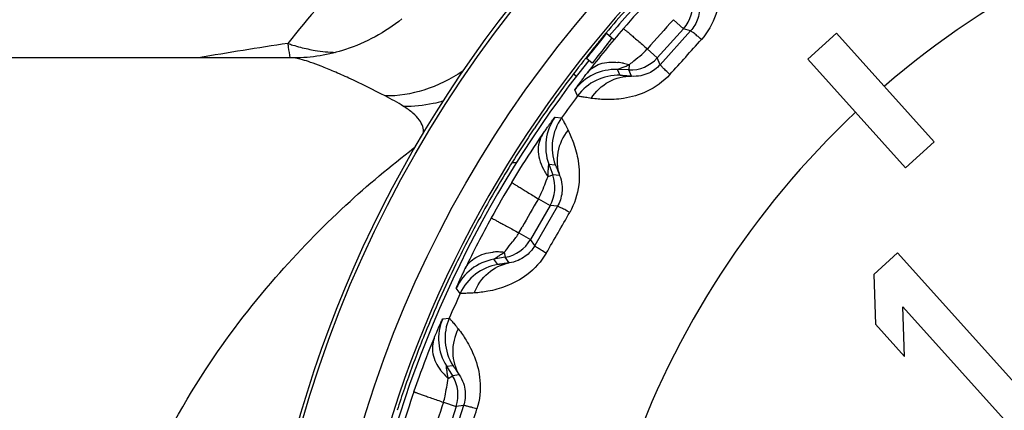
# Model space of a CAD drawing. Units: millimetres. Extents: x 0 to 420, y 0 to 297.
# Drawn here: x 113 to 127, y 258 to 263 of the extents above; entities that cross this region are included whole.
import ezdxf

# ---------------------------------------------------------------- set-up
doc = ezdxf.new("R2010")
doc.units = ezdxf.units.MM
doc.header["$LTSCALE"] = 23.1
doc.layers.get('0').update_dxf_attribs({"linetype": 'CONTINUOUS'})
doc.layers.add('A_STD', color=7, linetype='CONTINUOUS')

msp = doc.modelspace()

# ---------------------------------------------------------------- linework, layer by layer
at = {"color": 7, "linetype": 'Continuous'}
for p, q in [((122.145, 262.944), (122.281, 262.821)), ((121.219, 262.762), (121.188, 262.724)), ((121.327, 262.668), (121.226, 262.755)), ((122.281, 262.821), (121.923, 262.423)), ((122.379, 262.791), (121.962, 262.329)), ((122.379, 262.791), (122.281, 262.821)), ((123.981, 262.406), (124.373, 262.759)), ((125.711, 261.272), (124.373, 262.759)), ((121.157, 262.686), (121.127, 262.648)), ((121.188, 262.724), (121.157, 262.686)), ((121.241, 262.615), (121.272, 262.652)), ((121.272, 262.652), (121.302, 262.69)), ((120.984, 262.451), (121.014, 262.489)), ((121.786, 262.546), (121.923, 262.423)), ((120.954, 262.413), (120.984, 262.451)), ((121.032, 262.35), (120.954, 262.413)), ((121.962, 262.329), (121.923, 262.423)), ((123.981, 262.406), (125.319, 260.92)), ((120.776, 262.206), (120.817, 262.174)), ((121.534, 262.258), (121.377, 262.263)), ((121.415, 262.183), (121.377, 262.263)), ((121.536, 262.327), (121.534, 262.258)), ((121.57, 262.171), (121.534, 262.258)), ((120.83, 261.902), (120.792, 261.984)), ((120.523, 261.613), (120.612, 261.603)), ((125.711, 261.272), (125.319, 260.92)), ((120.438, 260.971), (120.491, 260.823)), ((120.438, 260.971), (120.526, 260.959)), ((120.427, 260.8), (120.491, 260.823)), ((120.585, 260.815), (120.491, 260.823)), ((120.296, 260.494), (120.455, 260.402)), ((120.455, 260.402), (120.187, 259.938)), ((120.556, 260.393), (120.245, 259.855)), ((120.556, 260.393), (120.455, 260.402)), ((120.028, 260.03), (120.072, 260.107)), ((120.028, 260.03), (120.187, 259.938)), ((120.245, 259.855), (120.187, 259.938)), ((119.84, 259.696), (119.686, 259.668)), ((119.74, 259.598), (119.686, 259.668)), ((119.828, 259.764), (119.84, 259.696)), ((119.894, 259.618), (119.84, 259.696)), ((125.209, 259.755), (124.884, 259.462)), ((127.551, 257.154), (125.209, 259.755)), ((124.884, 259.462), (124.908, 258.782)), ((119.226, 259.201), (119.172, 259.273)), ((125.306, 258.339), (125.283, 259.019)), ((125.283, 259.019), (127.226, 256.861)), ((118.986, 258.855), (119.075, 258.863)), ((124.908, 258.782), (125.306, 258.339)), ((118.745, 258.657), (118.737, 258.637)), ((119.036, 258.209), (119.125, 258.216)), ((119.036, 258.209), (119.119, 258.076)), ((119.061, 258.039), (119.119, 258.076)), ((119.213, 258.087), (119.119, 258.076)), ((118.996, 257.713), (119.171, 257.656)), ((119.171, 257.656), (119.005, 257.146)), ((119.272, 257.669), (119.08, 257.077)), ((119.272, 257.669), (119.171, 257.656))]:
    msp.add_line(p, q, dxfattribs=at)
for radius in [16.447, 15.647]:
    msp.add_circle((132.876, 252.921), radius, dxfattribs=at)
for centre, radius, start, end in [((132.876, 252.921), 16.5, 99.0672, 165.8146), ((132.876, 252.921), 15.292, 107.9061, 168.0939), ((130.63, 251.618), 17.62, 132.4614, 141.3656), ((132.876, 252.921), 12.025, 103.2527, 130.7435), ((132.838, 252.956), 15.061, 136.9306, 139.0694), ((121.91, 263.156), 0.5, 318.0013, 7.9987), ((132.842, 252.819), 15.296, 137.818, 139.4572), ((132.842, 252.819), 15.235, 137.818, 139.4572), ((157.53, 230.723), 47.857, 137.6791, 138.3209), ((131.244, 254.318), 12.964, 139.0025, 142.4495), ((133.043, 253.066), 15.281, 140.649, 141.0133), ((123.602, 216.759), 46.352, 98.3549, 99.8849), ((133.041, 253.068), 15.288, 141.1947, 141.9236), ((133.041, 253.067), 15.279, 141.0133, 141.9244), ((133.04, 253.068), 15.177, 141.0212, 142.2966), ((83.041, 297.793), 52.843, 317.6501, 318.3499), ((132.876, 252.921), 15.251, 140.8333, 142.5), ((133.037, 253.07), 15.284, 141.9236, 142.2881), ((132.876, 252.921), 15.2, 141.4746, 168.1095), ((121.297, 261.622), 0.744, 77.393, 83.3176), ((121.283, 261.559), 0.808, 71.7741, 77.4116), ((121.551, 262.757), 0.5, 268.0013, 317.9987), ((132.909, 252.903), 15.287, 142.5222, 145.9963), ((121.352, 261.564), 0.7, 88.0004, 143.1485), ((121.391, 261.484), 0.7, 87.9968, 143.2985), ((116.322, 258.29), 4.07, 58.478, 62.5432), ((132.876, 252.921), 15.025, 143.2953, 144.7047), ((132.876, 252.921), 12.025, 133.2608, 160.8068), ((121.095, 261.21), 0.7, 144.8658, 200.0032), ((121.184, 261.198), 0.7, 144.699, 200.0011), ((133.001, 252.838), 15.401, 145.9863, 148.9111), ((119.631, 263.367), 2.398, 277.3697, 279.113), ((121.079, 261.277), 0.809, 210.589, 216.2257), ((132.831, 252.941), 15.202, 148.9112, 151.0507), ((120.022, 260.652), 0.5, 330.0013, 19.9987), ((132.831, 252.947), 15.061, 148.9306, 151.0694), ((161.606, 236.334), 47.857, 149.6791, 150.214), ((132.792, 252.963), 15.156, 151.0536, 154.0264), ((130.989, 253.948), 12.964, 151.0025, 154.4495), ((74.801, 286.451), 52.843, 329.6501, 330.3499), ((119.754, 260.188), 0.5, 280.0013, 329.9987), ((121.014, 258.883), 1.477, 141.8577, 143.4015), ((119.807, 258.979), 0.7, 100.0004, 155.1485), ((119.741, 259.025), 0.744, 89.393, 95.3176), ((119.741, 258.96), 0.808, 83.7741, 89.4116), ((132.851, 252.935), 15.222, 154.0292, 157.9218), ((119.862, 258.909), 0.7, 99.9968, 155.2985), ((132.876, 252.921), 15.025, 155.2953, 156.7047), ((119.63, 258.58), 0.7, 156.8658, 212.0032), ((119.718, 258.587), 0.7, 156.699, 212.0011), ((132.928, 252.904), 15.305, 157.9993, 160.4737), ((119.552, 258.599), 0.744, 216.6825, 222.6071), ((119.599, 258.642), 0.808, 222.5885, 228.226), ((118.695, 257.811), 0.5, 342.0013, 31.9987), ((132.925, 252.904), 15.302, 160.9416, 162.1049), ((132.933, 252.902), 15.311, 160.4735, 160.9417), ((132.827, 252.937), 15.061, 160.9306, 163.0694), ((164.427, 242.67), 47.857, 161.6791, 162.3209), ((69.099, 273.644), 52.843, 341.6501, 342.3499)]:
    msp.add_arc(centre, radius, start, end, dxfattribs=at)
for points, knots in [([(122.738, 263.778), (122.775, 263.635), (122.806, 263.375), (122.737, 262.989), (122.613, 262.773), (122.526, 262.674)], [0, 0, 0, 0, 0.378709, 0.661527, 1, 1, 1, 1]), ([(122.495, 263.198), (122.503, 263.157), (122.506, 263.075), (122.476, 262.932), (122.422, 262.84), (122.379, 262.791)], [0, 0, 0, 0, 0.289431, 0.552171, 1, 1, 1, 1]), ([(118.427, 262.954), (118.199, 262.771), (117.721, 262.512), (117.189, 262.421), (116.951, 262.421)], [0, 0, 0, 0, 0.551178, 1, 1, 1, 1]), ([(121.459, 262.823), (121.46, 262.823), (121.462, 262.82), (121.467, 262.817), (121.474, 262.811), (121.49, 262.798), (121.516, 262.777), (121.554, 262.745), (121.601, 262.704), (121.657, 262.657), (121.72, 262.603), (121.763, 262.565), (121.786, 262.546)], [0, 0, 0, 0, 0.005472, 0.019529, 0.042069, 0.072961, 0.15925, 0.276741, 0.422921, 0.595082, 0.789113, 1, 1, 1, 1]), ([(122.526, 262.674), (122.506, 262.692), (122.478, 262.716), (122.442, 262.745), (122.421, 262.762), (122.405, 262.775), (122.392, 262.784), (122.385, 262.789), (122.38, 262.792), (122.379, 262.791)], [0, 0, 0, 0, 0.419954, 0.590715, 0.732964, 0.845674, 0.927932, 0.979241, 1, 1, 1, 1]), ([(116.867, 262.619), (116.89, 262.612), (116.98, 262.582), (117.072, 262.558), (117.142, 262.544)], [0, 0, 0, 0, 0.253703, 1, 1, 1, 1]), ([(116.867, 262.619), (116.869, 262.602), (116.877, 262.536), (116.886, 262.47), (116.894, 262.421)], [0, 0, 0, 0, 0.262425, 1, 1, 1, 1]), ([(117.142, 262.544), (117.174, 262.537), (117.299, 262.513), (117.427, 262.5), (117.521, 262.497)], [0, 0, 0, 0, 0.257757, 1, 1, 1, 1]), ([(121.577, 262.361), (121.612, 262.39), (121.686, 262.447), (121.755, 262.51), (121.786, 262.546)], [0, 0, 0, 0, 0.489565, 1, 1, 1, 1]), ([(118.199, 261.901), (118.035, 261.986), (117.803, 262.102), (117.508, 262.233), (117.334, 262.305), (117.191, 262.358), (117.081, 262.394), (117.005, 262.413), (116.965, 262.421), (116.951, 262.421)], [0, 0, 0, 0, 0.407854, 0.573936, 0.713413, 0.825802, 0.910937, 0.968868, 1, 1, 1, 1]), ([(120.966, 262.219), (121.01, 262.274), (121.145, 262.363), (121.303, 262.37), (121.384, 262.361)], [0, 0, 0, 0, 0.465906, 1, 1, 1, 1]), ([(121.536, 262.327), (121.539, 262.33), (121.553, 262.341), (121.566, 262.353), (121.577, 262.361)], [0, 0, 0, 0, 0.235643, 1, 1, 1, 1]), ([(119.262, 262.241), (119.097, 262.132), (118.756, 261.962), (118.377, 261.898), (118.199, 261.901)], [0, 0, 0, 0, 0.525054, 1, 1, 1, 1]), ([(120.792, 261.984), (120.792, 261.984), (120.794, 261.986), (120.795, 261.989), (120.799, 261.995), (120.807, 262.006), (120.82, 262.025), (120.84, 262.052), (120.865, 262.086), (120.895, 262.126), (120.929, 262.171), (120.953, 262.202), (120.966, 262.219)], [0, 0, 0, 0, 0.005244, 0.019268, 0.041919, 0.07296, 0.15922, 0.275984, 0.421119, 0.592334, 0.786458, 1, 1, 1, 1]), ([(121.377, 262.263), (121.376, 262.263), (121.379, 262.264), (121.381, 262.265), (121.387, 262.268), (121.396, 262.272), (121.411, 262.278), (121.432, 262.286), (121.456, 262.296), (121.491, 262.309), (121.518, 262.32), (121.536, 262.327)], [0, 0, 0, 0, 0.006352, 0.026274, 0.058182, 0.100412, 0.209816, 0.34459, 0.49565, 0.656813, 1, 1, 1, 1]), ([(121.962, 262.329), (121.919, 262.281), (121.833, 262.217), (121.694, 262.173), (121.612, 262.168), (121.57, 262.171)], [0, 0, 0, 0, 0.446711, 0.709856, 1, 1, 1, 1]), ([(122.094, 262.195), (122.075, 262.213), (122.048, 262.239), (122.015, 262.271), (121.996, 262.29), (121.982, 262.305), (121.971, 262.317), (121.966, 262.324), (121.962, 262.328), (121.962, 262.329)], [0, 0, 0, 0, 0.419953, 0.590714, 0.732963, 0.845673, 0.927931, 0.979241, 1, 1, 1, 1]), ([(122.094, 262.195), (122.006, 262.098), (121.804, 261.953), (121.487, 261.861), (121.228, 261.846), (121.081, 261.86), (121.019, 261.869)], [0, 0, 0, 0, 0.337594, 0.620151, 0.839644, 1, 1, 1, 1]), ([(121.019, 261.869), (121.079, 261.962), (121.242, 262.12), (121.464, 262.174), (121.57, 262.171)], [0, 0, 0, 0, 0.50888, 1, 1, 1, 1]), ([(121.57, 262.171), (121.548, 262.172), (121.517, 262.174), (121.479, 262.177), (121.457, 262.178), (121.44, 262.18), (121.427, 262.18), (121.42, 262.182), (121.416, 262.182), (121.415, 262.183)], [0, 0, 0, 0, 0.426711, 0.597598, 0.739016, 0.850198, 0.930816, 0.980706, 1, 1, 1, 1]), ([(118.994, 261.833), (118.948, 261.819), (118.771, 261.774), (118.586, 261.755), (118.45, 261.759)], [0, 0, 0, 0, 0.259962, 1, 1, 1, 1]), ([(121.019, 261.869), (120.992, 261.873), (120.954, 261.879), (120.908, 261.887), (120.881, 261.891), (120.86, 261.895), (120.844, 261.898), (120.836, 261.9), (120.83, 261.901), (120.83, 261.902)], [0, 0, 0, 0, 0.426603, 0.597132, 0.738208, 0.849213, 0.929894, 0.980125, 1, 1, 1, 1]), ([(118.723, 261.396), (118.726, 261.425), (118.717, 261.489), (118.665, 261.583), (118.574, 261.676), (118.495, 261.731), (118.45, 261.759)], [0, 0, 0, 0, 0.181056, 0.395988, 0.66556, 1, 1, 1, 1]), ([(120.353, 261.376), (120.365, 261.393), (120.387, 261.425), (120.419, 261.472), (120.448, 261.512), (120.473, 261.547), (120.493, 261.574), (120.506, 261.592), (120.515, 261.603), (120.519, 261.609), (120.521, 261.611), (120.523, 261.613), (120.523, 261.613)], [0, 0, 0, 0, 0.213493, 0.407382, 0.578542, 0.723991, 0.841127, 0.927435, 0.958357, 0.980863, 0.994778, 1, 1, 1, 1]), ([(120.612, 261.603), (120.614, 261.603), (120.616, 261.598), (120.621, 261.59), (120.628, 261.576), (120.638, 261.558), (120.651, 261.533), (120.673, 261.491), (120.69, 261.457), (120.702, 261.433)], [0, 0, 0, 0, 0.019892, 0.070116, 0.150782, 0.261782, 0.402874, 0.573425, 1, 1, 1, 1]), ([(120.702, 261.433), (120.632, 261.347), (120.533, 261.143), (120.549, 260.915), (120.585, 260.815)], [0, 0, 0, 0, 0.50888, 1, 1, 1, 1]), ([(120.702, 261.433), (120.73, 261.377), (120.789, 261.241), (120.854, 260.991), (120.865, 260.661), (120.789, 260.424), (120.725, 260.31)], [0, 0, 0, 0, 0.160369, 0.379885, 0.662463, 1, 1, 1, 1]), ([(119.931, 260.72), (119.968, 260.78), (120.103, 261.002), (120.245, 261.219), (120.353, 261.376)], [0, 0, 0, 0, 0.271016, 1, 1, 1, 1]), ([(120.353, 261.376), (120.331, 261.342), (120.297, 261.265), (120.287, 261.135), (120.316, 260.997), (120.357, 260.909), (120.383, 260.866)], [0, 0, 0, 0, 0.22378, 0.460974, 0.718895, 1, 1, 1, 1]), ([(120.427, 260.8), (120.428, 260.819), (120.429, 260.848), (120.431, 260.885), (120.433, 260.911), (120.434, 260.933), (120.436, 260.95), (120.437, 260.96), (120.437, 260.966), (120.438, 260.968), (120.438, 260.971), (120.438, 260.971)], [0, 0, 0, 0, 0.343102, 0.504146, 0.655031, 0.789658, 0.899084, 0.941423, 0.97348, 0.99355, 1, 1, 1, 1]), ([(120.526, 260.959), (120.527, 260.959), (120.528, 260.955), (120.532, 260.949), (120.537, 260.936), (120.544, 260.921), (120.552, 260.9), (120.566, 260.865), (120.577, 260.836), (120.585, 260.815)], [0, 0, 0, 0, 0.019314, 0.069196, 0.149796, 0.260967, 0.402392, 0.573293, 1, 1, 1, 1]), ([(120.296, 260.494), (120.31, 260.519), (120.361, 260.618), (120.394, 260.725), (120.427, 260.8)], [0, 0, 0, 0, 0.262622, 1, 1, 1, 1]), ([(120.585, 260.815), (120.602, 260.776), (120.622, 260.697), (120.622, 260.551), (120.589, 260.45), (120.556, 260.393)], [0, 0, 0, 0, 0.290173, 0.553372, 1, 1, 1, 1]), ([(119.931, 260.72), (119.931, 260.719), (119.934, 260.717), (119.939, 260.714), (119.947, 260.709), (119.964, 260.698), (119.992, 260.68), (120.035, 260.654), (120.088, 260.621), (120.15, 260.583), (120.22, 260.54), (120.27, 260.51), (120.296, 260.494)], [0, 0, 0, 0, 0.005472, 0.019529, 0.042069, 0.072961, 0.15925, 0.276741, 0.422921, 0.595082, 0.789113, 1, 1, 1, 1]), ([(120.725, 260.31), (120.701, 260.322), (120.669, 260.34), (120.628, 260.361), (120.604, 260.373), (120.585, 260.382), (120.571, 260.389), (120.562, 260.392), (120.557, 260.394), (120.556, 260.393)], [0, 0, 0, 0, 0.419954, 0.590715, 0.732964, 0.845674, 0.927932, 0.979241, 1, 1, 1, 1]), ([(119.65, 260.233), (119.651, 260.233), (119.653, 260.231), (119.659, 260.229), (119.667, 260.224), (119.685, 260.215), (119.715, 260.2), (119.759, 260.176), (119.814, 260.146), (119.878, 260.112), (119.95, 260.072), (120.001, 260.044), (120.028, 260.03)], [0, 0, 0, 0, 0.005472, 0.019529, 0.042069, 0.072961, 0.15925, 0.276741, 0.422921, 0.595082, 0.789113, 1, 1, 1, 1]), ([(119.853, 259.795), (119.882, 259.833), (119.946, 259.906), (120.003, 259.986), (120.028, 260.03)], [0, 0, 0, 0, 0.4872, 1, 1, 1, 1]), ([(120.245, 259.855), (120.213, 259.798), (120.142, 259.718), (120.015, 259.646), (119.936, 259.624), (119.894, 259.618)], [0, 0, 0, 0, 0.446711, 0.709856, 1, 1, 1, 1]), ([(120.402, 259.751), (120.379, 259.764), (120.348, 259.784), (120.309, 259.809), (120.286, 259.823), (120.269, 259.835), (120.256, 259.844), (120.249, 259.85), (120.245, 259.853), (120.245, 259.855)], [0, 0, 0, 0, 0.419953, 0.590714, 0.732963, 0.845673, 0.927931, 0.979241, 1, 1, 1, 1]), ([(119.293, 259.54), (119.324, 259.603), (119.439, 259.717), (119.591, 259.758), (119.672, 259.765)], [0, 0, 0, 0, 0.465906, 1, 1, 1, 1]), ([(120.402, 259.751), (120.336, 259.637), (120.168, 259.453), (119.877, 259.298), (119.627, 259.229), (119.48, 259.212), (119.418, 259.208)], [0, 0, 0, 0, 0.337594, 0.620151, 0.839644, 1, 1, 1, 1]), ([(119.686, 259.668), (119.685, 259.668), (119.688, 259.67), (119.689, 259.671), (119.694, 259.675), (119.703, 259.681), (119.716, 259.69), (119.735, 259.702), (119.756, 259.717), (119.788, 259.737), (119.812, 259.753), (119.828, 259.764)], [0, 0, 0, 0, 0.006352, 0.026274, 0.058182, 0.100412, 0.209816, 0.34459, 0.495651, 0.656813, 1, 1, 1, 1]), ([(119.172, 259.273), (119.172, 259.274), (119.173, 259.276), (119.174, 259.279), (119.177, 259.286), (119.182, 259.298), (119.191, 259.319), (119.205, 259.35), (119.222, 259.389), (119.243, 259.434), (119.267, 259.485), (119.284, 259.521), (119.293, 259.54)], [0, 0, 0, 0, 0.005244, 0.019268, 0.041919, 0.07296, 0.15922, 0.275984, 0.421119, 0.592334, 0.786458, 1, 1, 1, 1]), ([(119.418, 259.208), (119.457, 259.312), (119.584, 259.5), (119.79, 259.6), (119.894, 259.618)], [0, 0, 0, 0, 0.50888, 1, 1, 1, 1]), ([(119.894, 259.618), (119.873, 259.615), (119.842, 259.61), (119.804, 259.605), (119.782, 259.602), (119.765, 259.6), (119.752, 259.598), (119.745, 259.598), (119.741, 259.597), (119.74, 259.598)], [0, 0, 0, 0, 0.426711, 0.597598, 0.739016, 0.850198, 0.930816, 0.980706, 1, 1, 1, 1]), ([(119.418, 259.208), (119.391, 259.207), (119.352, 259.205), (119.305, 259.202), (119.278, 259.201), (119.257, 259.201), (119.241, 259.2), (119.232, 259.201), (119.227, 259.2), (119.226, 259.201)], [0, 0, 0, 0, 0.426603, 0.597132, 0.738208, 0.849213, 0.929894, 0.980125, 1, 1, 1, 1]), ([(118.869, 258.587), (118.884, 258.624), (118.906, 258.676), (118.934, 258.741), (118.951, 258.779), (118.964, 258.81), (118.974, 258.831), (118.98, 258.843), (118.983, 258.85), (118.985, 258.853), (118.985, 258.855), (118.986, 258.855)], [0, 0, 0, 0, 0.407763, 0.578942, 0.724487, 0.841588, 0.927735, 0.958548, 0.980926, 0.994745, 1, 1, 1, 1]), ([(119.075, 258.863), (119.077, 258.863), (119.08, 258.859), (119.086, 258.853), (119.096, 258.841), (119.11, 258.825), (119.127, 258.804), (119.157, 258.767), (119.181, 258.737), (119.199, 258.716)], [0, 0, 0, 0, 0.019891, 0.070115, 0.15078, 0.261781, 0.402874, 0.573425, 1, 1, 1, 1]), ([(119.199, 258.716), (119.148, 258.618), (119.093, 258.397), (119.157, 258.178), (119.213, 258.087)], [0, 0, 0, 0, 0.50888, 1, 1, 1, 1]), ([(119.199, 258.716), (119.238, 258.667), (119.323, 258.546), (119.439, 258.315), (119.518, 257.994), (119.494, 257.747), (119.454, 257.622)], [0, 0, 0, 0, 0.160371, 0.379871, 0.662443, 1, 1, 1, 1]), ([(118.593, 257.858), (118.616, 257.924), (118.703, 258.169), (118.796, 258.412), (118.869, 258.587)], [0, 0, 0, 0, 0.271014, 1, 1, 1, 1]), ([(118.869, 258.587), (118.843, 258.521), (118.834, 258.359), (118.907, 258.219), (118.955, 258.154)], [0, 0, 0, 0, 0.465904, 1, 1, 1, 1]), ([(119.061, 258.039), (119.058, 258.059), (119.053, 258.087), (119.047, 258.124), (119.044, 258.15), (119.04, 258.172), (119.038, 258.188), (119.037, 258.198), (119.036, 258.204), (119.036, 258.206), (119.036, 258.209), (119.036, 258.209)], [0, 0, 0, 0, 0.344373, 0.505879, 0.656328, 0.790582, 0.900556, 0.942899, 0.974556, 0.993943, 1, 1, 1, 1]), ([(119.125, 258.216), (119.126, 258.216), (119.128, 258.212), (119.133, 258.207), (119.14, 258.196), (119.15, 258.182), (119.162, 258.164), (119.183, 258.132), (119.201, 258.106), (119.213, 258.087)], [0, 0, 0, 0, 0.019313, 0.069194, 0.149795, 0.260967, 0.402392, 0.573293, 1, 1, 1, 1]), ([(118.996, 257.713), (119.005, 257.741), (119.034, 257.848), (119.044, 257.959), (119.061, 258.039)], [0, 0, 0, 0, 0.26262, 1, 1, 1, 1]), ([(119.213, 258.087), (119.237, 258.053), (119.273, 257.979), (119.304, 257.837), (119.292, 257.73), (119.272, 257.669)], [0, 0, 0, 0, 0.290214, 0.553422, 1, 1, 1, 1]), ([(118.593, 257.858), (118.593, 257.857), (118.596, 257.856), (118.601, 257.854), (118.611, 257.85), (118.629, 257.843), (118.661, 257.832), (118.708, 257.815), (118.766, 257.794), (118.835, 257.769), (118.913, 257.742), (118.968, 257.723), (118.996, 257.713)], [0, 0, 0, 0, 0.005472, 0.019529, 0.042069, 0.072961, 0.15925, 0.276741, 0.422921, 0.595082, 0.789113, 1, 1, 1, 1]), ([(119.454, 257.622), (119.429, 257.629), (119.393, 257.64), (119.349, 257.652), (119.323, 257.659), (119.302, 257.664), (119.287, 257.668), (119.278, 257.669), (119.273, 257.67), (119.272, 257.669)], [0, 0, 0, 0, 0.419954, 0.590715, 0.732964, 0.845674, 0.927932, 0.979241, 1, 1, 1, 1])]:
    msp.add_open_spline(points, degree=3, knots=knots, dxfattribs=at)
at = {"layer": 'A_STD', "color": 7, "linetype": 'Continuous'}
msp.add_line((116.951, 262.421), (105.866, 262.421), dxfattribs=at)
msp.add_open_spline([(114.845, 256.489), (115.091, 257.069), (115.646, 258.096), (116.631, 259.386), (117.606, 260.387), (118.27, 260.944), (118.592, 261.19)], degree=3, knots=[0, 0, 0, 0, 0.31124, 0.572528, 0.800063, 1, 1, 1, 1], dxfattribs=at)

doc.saveas('drawing.dxf')
